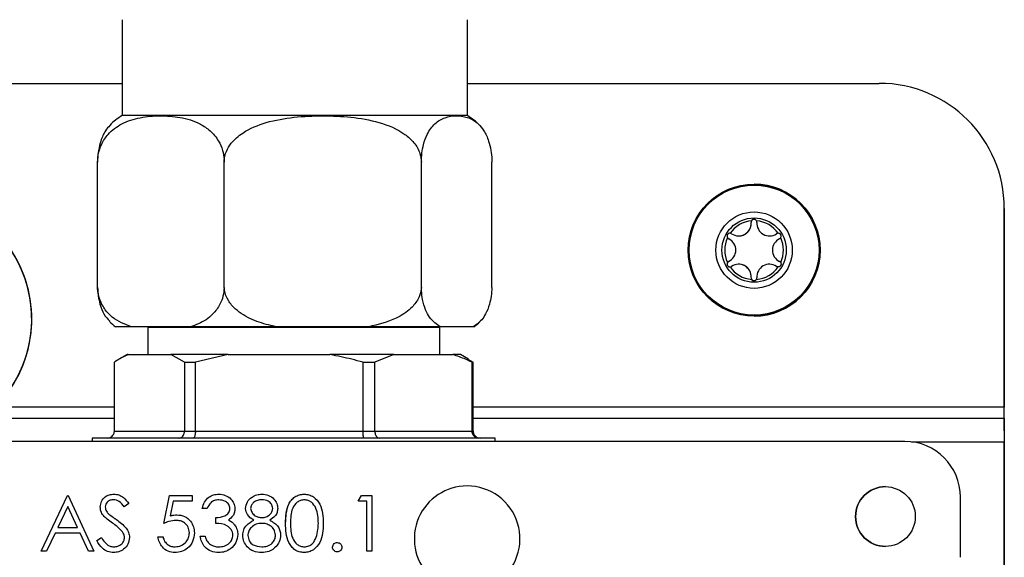
# Model space of a CAD drawing. Units: millimetres. Extents: x -40 to 415, y 5 to 294.
# Drawn here: x 328 to 342, y 188 to 196 of the extents above; entities that cross this region are included whole.
import ezdxf

# ---------------------------------------------------------------- set-up
doc = ezdxf.new("R2010")
doc.units = ezdxf.units.MM

msp = doc.modelspace()

# ---------------------------------------------------------------- linework, layer by layer
at = {"color": 7, "linetype": 'Continuous', "lineweight": 25}
for p, q in [((329.714, 195.581), (329.714, 194.201)), ((334.682, 194.201), (334.682, 195.581)), ((324.468, 194.665), (329.714, 194.665)), ((334.682, 194.665), (340.61, 194.665)), ((340.61, 194.665), (340.61, 194.665)), ((334.682, 194.201), (329.714, 194.201)), ((329.36, 191.728), (329.36, 193.529)), ((331.183, 191.728), (331.183, 193.529)), ((334.02, 191.728), (334.02, 193.529)), ((335.035, 191.728), (335.035, 193.529)), ((338.809, 193.215), (338.809, 193.215)), ((342.41, 192.865), (342.41, 190.005)), ((342.41, 192.865), (342.41, 192.865)), ((342.41, 190.005), (342.41, 192.865)), ((338.767, 192.662), (338.767, 192.662)), ((338.587, 192.469), (338.588, 192.469)), ((339.03, 192.469), (339.031, 192.469)), ((339.132, 192.5), (339.131, 192.5)), ((338.445, 192.428), (338.444, 192.428)), ((338.443, 192.102), (338.442, 192.102)), ((338.588, 192.062), (338.587, 192.062)), ((339.031, 192.062), (339.03, 192.062)), ((339.132, 192.031), (339.131, 192.031)), ((338.767, 191.869), (338.767, 191.869)), ((338.809, 191.315), (338.809, 191.315)), ((329.847, 191.161), (329.619, 191.161)), ((330.697, 191.161), (329.847, 191.161)), ((330.099, 191.161), (330.084, 191.151)), ((330.084, 191.151), (330.084, 190.761)), ((334.284, 191.151), (330.084, 191.151)), ((331.94, 191.161), (330.697, 191.161)), ((333.263, 191.161), (331.94, 191.161)), ((334.291, 191.161), (333.263, 191.161)), ((334.284, 190.761), (334.284, 191.151)), ((334.764, 191.161), (334.291, 191.161)), ((329.784, 190.761), (329.668, 190.694)), ((329.801, 190.761), (329.784, 190.761)), ((329.801, 190.761), (330.415, 190.761)), ((330.613, 190.654), (330.415, 190.761)), ((331.242, 190.761), (330.415, 190.761)), ((331.242, 190.761), (330.769, 190.654)), ((331.242, 190.761), (332.704, 190.761)), ((333.625, 190.761), (332.704, 190.761)), ((333.625, 190.761), (333.35, 190.654)), ((333.625, 190.761), (334.473, 190.761)), ((334.584, 190.761), (334.473, 190.761)), ((334.7, 190.694), (334.584, 190.761)), ((329.603, 189.661), (329.603, 190.654)), ((330.613, 190.654), (330.769, 190.654)), ((330.613, 190.654), (330.613, 189.661)), ((330.769, 189.661), (330.769, 190.654)), ((333.176, 190.654), (333.35, 190.654)), ((333.176, 190.654), (333.176, 189.661)), ((333.35, 189.661), (333.35, 190.654)), ((334.699, 190.692), (334.765, 190.654)), ((334.747, 190.654), (334.747, 189.661)), ((334.747, 190.654), (334.765, 190.654)), ((334.765, 189.661), (334.765, 190.654)), ((327.709, 189.845), (329.603, 189.845)), ((334.765, 189.845), (342.407, 189.845)), ((342.41, 189.845), (342.407, 189.845)), ((329.603, 189.661), (330.613, 189.661)), ((330.613, 189.661), (330.769, 189.661)), ((330.769, 189.661), (333.176, 189.661)), ((333.176, 189.661), (333.35, 189.661)), ((333.35, 189.661), (334.747, 189.661)), ((334.747, 189.661), (334.765, 189.661)), ((342.407, 189.665), (342.41, 189.665)), ((340.979, 189.511), (313.179, 189.511)), ((329.284, 189.561), (329.284, 189.511)), ((335.084, 189.561), (329.284, 189.561)), ((335.084, 189.511), (335.084, 189.561)), ((340.979, 189.511), (340.979, 189.511)), ((342.407, 189.505), (342.407, 181.905)), ((342.407, 181.905), (342.407, 189.505)), ((328.548, 187.933), (328.927, 188.733)), ((328.548, 187.933), (328.927, 188.733)), ((328.927, 188.733), (328.938, 188.733)), ((328.938, 188.733), (329.307, 187.933)), ((329.588, 188.672), (329.588, 188.672)), ((329.809, 188.618), (329.744, 188.569)), ((330.312, 188.333), (330.394, 188.733)), ((330.312, 188.333), (330.394, 188.733)), ((330.394, 188.733), (330.722, 188.733)), ((330.45, 188.651), (330.407, 188.441)), ((330.722, 188.651), (330.45, 188.651)), ((330.722, 188.733), (330.722, 188.651)), ((331.105, 188.672), (331.105, 188.672)), ((331.722, 188.672), (331.722, 188.672)), ((332.336, 188.672), (332.336, 188.672)), ((333.112, 188.651), (333.159, 188.733)), ((333.112, 188.651), (333.159, 188.733)), ((333.235, 188.651), (333.112, 188.651)), ((333.159, 188.733), (333.307, 188.733)), ((333.235, 187.933), (333.235, 188.651)), ((333.235, 187.933), (333.235, 188.651)), ((333.235, 188.651), (333.235, 188.651)), ((333.307, 188.733), (333.307, 187.933)), ((341.779, 187.844), (341.779, 188.711)), ((341.779, 188.711), (341.779, 188.711)), ((341.779, 187.844), (341.779, 188.711)), ((328.932, 188.577), (328.787, 188.272)), ((329.073, 188.272), (328.932, 188.577)), ((328.932, 188.577), (328.932, 188.577)), ((329.073, 188.272), (328.932, 188.577)), ((329.399, 188.567), (329.399, 188.567)), ((330.938, 188.549), (330.866, 188.549)), ((331.266, 188.546), (331.266, 188.546)), ((331.491, 188.549), (331.491, 188.549)), ((331.881, 188.549), (331.881, 188.549)), ((329.444, 188.445), (329.444, 188.445)), ((329.575, 188.337), (329.575, 188.337)), ((330.488, 188.374), (330.488, 188.374)), ((331.061, 188.333), (331.061, 188.415)), ((331.061, 188.415), (331.061, 188.415)), ((331.061, 188.333), (331.061, 188.415)), ((331.061, 188.333), (331.061, 188.333)), ((331.608, 188.379), (331.608, 188.379)), ((331.725, 188.415), (331.725, 188.415)), ((331.727, 188.333), (331.727, 188.333)), ((332.066, 188.333), (332.066, 188.333)), ((332.538, 188.333), (332.538, 188.333)), ((328.748, 188.19), (328.626, 187.933)), ((329.11, 188.19), (328.748, 188.19)), ((328.787, 188.272), (329.073, 188.272)), ((329.073, 188.272), (329.073, 188.272)), ((329.229, 187.933), (329.11, 188.19)), ((329.11, 188.19), (329.11, 188.19)), ((329.229, 187.933), (329.11, 188.19)), ((329.719, 188.209), (329.719, 188.209)), ((330.681, 188.198), (330.681, 188.198)), ((329.348, 188.088), (329.415, 188.128)), ((329.348, 188.088), (329.415, 188.128)), ((329.348, 188.088), (329.348, 188.088)), ((329.748, 188.13), (329.748, 188.13)), ((330.23, 188.138), (330.302, 188.138)), ((330.835, 188.149), (330.907, 188.149)), ((331.307, 188.164), (331.307, 188.164)), ((331.45, 188.16), (331.45, 188.16)), ((331.922, 188.165), (331.922, 188.165)), ((332.507, 188.132), (332.507, 188.132)), ((328.626, 187.933), (328.548, 187.933)), ((329.307, 187.933), (329.229, 187.933)), ((329.591, 187.995), (329.591, 187.995)), ((331.722, 187.995), (331.722, 187.995)), ((332.336, 187.995), (332.336, 187.995)), ((332.743, 187.99), (332.743, 187.99)), ((333.307, 187.933), (333.235, 187.933)), ((341.779, 187.844), (341.779, 187.844))]:
    msp.add_line(p, q, dxfattribs=at)
at = {"color": 8, "linetype": 'Continuous', "lineweight": 25}
for p, q in [((329.603, 190.005), (327.89, 190.005)), ((342.41, 190.005), (334.765, 190.005)), ((341.073, 189.505), (342.407, 189.505))]:
    msp.add_line(p, q, dxfattribs=at)
at = {"color": 7, "linetype": 'Continuous', "lineweight": 25, "flags": 128}
for points in [[(339.156, 192.508), (339.147, 192.507), (339.132, 192.5)], [(339.156, 192.023), (339.147, 192.024), (339.132, 192.031)]]:
    msp.add_lwpolyline(points, dxfattribs=at)
at = {"color": 7, "linetype": 'Continuous', "lineweight": 25}
for centre, radius in [((338.809, 192.265), 0.95), ((338.809, 192.265), 0.935), ((338.809, 192.265), 0.55), ((338.809, 192.265), 0.463), ((340.699, 188.431), 0.43)]:
    msp.add_circle(centre, radius, dxfattribs=at)
for centre, radius, start, end in [((340.61, 192.865), 1.8, 360, 90), ((340.61, 192.865), 1.8, 360, 90), ((330.095, 193.529), 0.772, 119.574, 136.5219), ((334.3, 193.529), 0.772, 43.5229, 60.426), ((338.809, 192.265), 0.95, 270, 90), ((326.614, 191.274), 1.8, 289.1534, 87.348), ((326.613, 191.274), 1.8, 281.6229, 87.0378), ((326.613, 191.274), 1.8, 289.1534, 87.0378), ((338.809, 192.265), 0.423, 94.9724, 145.0276), ((338.587, 192.649), 0.18, 235.152, 4.1495), ((338.588, 192.649), 0.18, 270, 4.1495), ((338.809, 192.666), 0.0419, 90, 186), ((338.809, 192.666), 0.0419, 150.9893, 186), ((338.809, 192.265), 0.423, 34.9724, 85.0276), ((338.809, 192.666), 0.0419, 357.0041, 29.0107), ((339.03, 192.649), 0.18, 175.152, 304.1495), ((338.809, 192.265), 0.423, 154.9724, 205.0276), ((338.462, 192.466), 0.0419, 90, 246), ((338.461, 192.466), 0.0419, 210.9893, 246), ((338.461, 192.466), 0.0419, 57.0041, 89.0107), ((339.031, 192.649), 0.18, 270, 304.1495), ((339.156, 192.466), 0.0419, 90.9893, 126), ((339.156, 192.466), 0.0419, 297.0029, 329.0107), ((338.809, 192.265), 0.423, 334.9724, 25.0276), ((338.366, 192.265), 0.18, 295.152, 64.1494), ((338.366, 192.265), 0.18, 295.152, 64.1494), ((339.252, 192.265), 0.18, 115.1523, 244.848), ((338.462, 192.065), 0.0419, 117.0041, 270), ((338.461, 192.065), 0.0419, 117.0041, 149.0107), ((338.461, 192.065), 0.0419, 270.9893, 302.9959), ((338.809, 192.265), 0.423, 214.9724, 265.0276), ((338.587, 191.882), 0.18, 355.8505, 124.848), ((338.588, 191.882), 0.18, 355.8505, 90), ((338.809, 192.265), 0.423, 274.9724, 325.0276), ((339.03, 191.882), 0.18, 55.8505, 184.848), ((339.031, 191.882), 0.18, 55.8505, 90), ((339.156, 192.065), 0.0419, 234, 269.0107), ((339.156, 192.065), 0.0419, 30.9893, 62.9959), ((338.809, 191.864), 0.0419, 174, 209.0107), ((338.809, 191.864), 0.0419, 174, 270), ((338.809, 191.864), 0.0419, 330.9893, 2.9959), ((330.047, 191.746), 0.725, 224.5758, 233.7816), ((334.348, 191.746), 0.725, 306.2184, 315.2205), ((298.195, 189.965), 44.215, 359.8445, 0.0518), ((248.453, 189.92), 93.957, 359.8445, 0.05183), ((436.364, 189.59), 93.957, 179.8445, 180.05183), ((386.622, 189.545), 44.215, 179.8445, 180.0518), ((340.979, 188.711), 0.8, 360, 90), ((340.979, 188.711), 0.8, 360, 90), ((334.679, 188.111), 0.76, 90, 290.1247), ((334.679, 188.111), 0.76, 304.3624, 90), ((340.699, 188.431), 0.43, 90, 270)]:
    msp.add_arc(centre, radius, start, end, dxfattribs=at)
for points, knots in [([(329.36, 193.529), (329.363, 193.575), (329.369, 193.665), (329.421, 193.808), (329.529, 193.967), (329.723, 194.104), (329.977, 194.181), (330.26, 194.205), (330.55, 194.184), (330.796, 194.113), (330.983, 193.989), (331.095, 193.86), (331.161, 193.711), (331.182, 193.601), (331.183, 193.542), (331.183, 193.529)], [0, 0, 0, 0, 0.039336, 0.078524, 0.139618, 0.239317, 0.364283, 0.492766, 0.626334, 0.762741, 0.832514, 0.902729, 0.948851, 0.988462, 1, 1, 1, 1]), ([(331.183, 193.529), (331.183, 193.538), (331.184, 193.591), (331.209, 193.689), (331.295, 193.831), (331.483, 193.991), (331.797, 194.117), (332.189, 194.185), (332.598, 194.204), (333.009, 194.185), (333.412, 194.117), (333.727, 193.988), (333.919, 193.816), (334.006, 193.674), (334.016, 193.571), (334.02, 193.529)], [0, 0, 0, 0, 0.0078, 0.046304, 0.085739, 0.150491, 0.259008, 0.378249, 0.500104, 0.618911, 0.739557, 0.859552, 0.911338, 0.963559, 1, 1, 1, 1]), ([(334.02, 193.529), (334.022, 193.575), (334.025, 193.665), (334.054, 193.808), (334.114, 193.967), (334.222, 194.104), (334.363, 194.181), (334.521, 194.205), (334.683, 194.184), (334.819, 194.113), (334.923, 193.989), (334.985, 193.86), (335.022, 193.711), (335.034, 193.601), (335.034, 193.542), (335.035, 193.529)], [0, 0, 0, 0, 0.039336, 0.078524, 0.139618, 0.239317, 0.364283, 0.492766, 0.626334, 0.762741, 0.832514, 0.902729, 0.948851, 0.988462, 1, 1, 1, 1]), ([(329.536, 194.059), (329.515, 194.036), (329.467, 193.983), (329.41, 193.86), (329.373, 193.711), (329.361, 193.601), (329.361, 193.542), (329.36, 193.529)], [0, 0, 0, 0, 0.252054, 0.565613, 0.771584, 0.948476, 1, 1, 1, 1]), ([(338.845, 192.687), (338.842, 192.691), (338.837, 192.699), (338.824, 192.706), (338.812, 192.709), (338.8, 192.708), (338.789, 192.704), (338.779, 192.697), (338.774, 192.69), (338.772, 192.687)], [0, 0, 0, 0, 0.213973, 0.342987, 0.472876, 0.584687, 0.690762, 0.834322, 1, 1, 1, 1]), ([(338.462, 192.508), (338.456, 192.507), (338.447, 192.507), (338.435, 192.499), (338.426, 192.49), (338.421, 192.479), (338.419, 192.468), (338.42, 192.456), (338.423, 192.448), (338.425, 192.444)], [0, 0, 0, 0, 0.213973, 0.342987, 0.472876, 0.584687, 0.690762, 0.834322, 1, 1, 1, 1]), ([(339.192, 192.444), (339.194, 192.45), (339.198, 192.458), (339.198, 192.472), (339.194, 192.484), (339.188, 192.494), (339.179, 192.502), (339.168, 192.507), (339.16, 192.508), (339.155, 192.508)], [0, 0, 0, 0, 0.213973, 0.342987, 0.472876, 0.584687, 0.690762, 0.834322, 1, 1, 1, 1]), ([(338.425, 192.086), (338.423, 192.081), (338.419, 192.073), (338.419, 192.058), (338.423, 192.047), (338.43, 192.037), (338.438, 192.029), (338.45, 192.024), (338.458, 192.023), (338.462, 192.023)], [0, 0, 0, 0, 0.213973, 0.342987, 0.472876, 0.584687, 0.690762, 0.834322, 1, 1, 1, 1]), ([(339.192, 192.086), (339.194, 192.081), (339.198, 192.073), (339.198, 192.058), (339.194, 192.047), (339.188, 192.037), (339.179, 192.029), (339.168, 192.024), (339.16, 192.023), (339.155, 192.023)], [0, 0, 0, 0, 0.213973, 0.342987, 0.472876, 0.584687, 0.690762, 0.834322, 1, 1, 1, 1]), ([(338.845, 191.844), (338.842, 191.839), (338.837, 191.832), (338.824, 191.825), (338.812, 191.822), (338.8, 191.823), (338.789, 191.827), (338.779, 191.834), (338.774, 191.84), (338.772, 191.844)], [0, 0, 0, 0, 0.213973, 0.342987, 0.472876, 0.584687, 0.690762, 0.834322, 1, 1, 1, 1]), ([(329.847, 191.161), (329.752, 191.197), (329.618, 191.247), (329.468, 191.401), (329.395, 191.532), (329.365, 191.651), (329.361, 191.711), (329.36, 191.728)], [0, 0, 0, 0, 0.445556, 0.632742, 0.821372, 0.951416, 1, 1, 1, 1]), ([(329.36, 191.728), (329.363, 191.684), (329.368, 191.598), (329.398, 191.463), (329.453, 191.326), (329.507, 191.272), (329.536, 191.242)], [0, 0, 0, 0, 0.176611, 0.352425, 0.63989, 1, 1, 1, 1]), ([(331.183, 191.728), (331.179, 191.684), (331.17, 191.598), (331.115, 191.462), (331, 191.309), (330.849, 191.213), (330.736, 191.174), (330.697, 191.161)], [0, 0, 0, 0, 0.127906, 0.255234, 0.463423, 0.815838, 1, 1, 1, 1]), ([(331.94, 191.161), (331.911, 191.167), (331.791, 191.192), (331.582, 191.257), (331.369, 191.38), (331.236, 191.534), (331.19, 191.649), (331.184, 191.715), (331.183, 191.728)], [0, 0, 0, 0, 0.086368, 0.366379, 0.64838, 0.804654, 0.962333, 1, 1, 1, 1]), ([(334.02, 191.728), (334.019, 191.712), (334.014, 191.655), (333.973, 191.546), (333.857, 191.401), (333.617, 191.246), (333.398, 191.194), (333.263, 191.161)], [0, 0, 0, 0, 0.046872, 0.16723, 0.334368, 0.588716, 1, 1, 1, 1]), ([(334.291, 191.161), (334.238, 191.197), (334.164, 191.247), (334.08, 191.401), (334.039, 191.532), (334.023, 191.651), (334.021, 191.711), (334.02, 191.728)], [0, 0, 0, 0, 0.445556, 0.632742, 0.821372, 0.951416, 1, 1, 1, 1]), ([(335.035, 191.728), (335.032, 191.684), (335.027, 191.598), (334.997, 191.462), (334.933, 191.309), (334.848, 191.213), (334.786, 191.174), (334.764, 191.161)], [0, 0, 0, 0, 0.127906, 0.255234, 0.463423, 0.815838, 1, 1, 1, 1]), ([(329.801, 190.761), (329.781, 190.752), (329.715, 190.723), (329.649, 190.682), (329.603, 190.654)], [0, 0, 0, 0, 0.303902, 1, 1, 1, 1]), ([(333.176, 190.654), (333.073, 190.681), (332.917, 190.721), (332.758, 190.751), (332.704, 190.761)], [0, 0, 0, 0, 0.657811, 1, 1, 1, 1]), ([(334.747, 190.654), (334.688, 190.681), (334.597, 190.721), (334.505, 190.751), (334.473, 190.761)], [0, 0, 0, 0, 0.657811, 1, 1, 1, 1]), ([(329.502, 189.561), (329.502, 189.561), (329.511, 189.561), (329.53, 189.564), (329.559, 189.576), (329.583, 189.599), (329.6, 189.628), (329.602, 189.65), (329.603, 189.661)], [0, 0, 0, 0, 0.0083134, 0.1613484, 0.3767293, 0.5862597, 0.7930821, 1, 1, 1, 1]), ([(330.532, 189.561), (330.533, 189.561), (330.539, 189.561), (330.555, 189.564), (330.577, 189.576), (330.597, 189.599), (330.61, 189.628), (330.612, 189.65), (330.613, 189.661)], [0, 0, 0, 0, 0.008313, 0.161348, 0.376729, 0.58626, 0.793082, 1, 1, 1, 1]), ([(330.769, 189.661), (330.769, 189.65), (330.768, 189.628), (330.762, 189.599), (330.754, 189.576), (330.745, 189.564), (330.738, 189.561), (330.736, 189.561), (330.735, 189.561)], [0, 0, 0, 0, 0.206918, 0.41374, 0.623271, 0.838652, 0.991687, 1, 1, 1, 1]), ([(333.176, 189.661), (333.176, 189.65), (333.177, 189.628), (333.179, 189.599), (333.183, 189.576), (333.187, 189.564), (333.19, 189.561), (333.191, 189.561), (333.191, 189.561)], [0, 0, 0, 0, 0.2069179, 0.4137403, 0.6232707, 0.8386516, 0.9916866, 1, 1, 1, 1]), ([(333.35, 189.661), (333.351, 189.65), (333.352, 189.628), (333.363, 189.599), (333.38, 189.576), (333.399, 189.564), (333.412, 189.561), (333.417, 189.561), (333.418, 189.561)], [0, 0, 0, 0, 0.206918, 0.41374, 0.623271, 0.838652, 0.991687, 1, 1, 1, 1]), ([(334.747, 189.661), (334.748, 189.65), (334.751, 189.628), (334.766, 189.599), (334.79, 189.576), (334.816, 189.564), (334.835, 189.561), (334.843, 189.561), (334.843, 189.561)], [0, 0, 0, 0, 0.206918, 0.41374, 0.623271, 0.838652, 0.991687, 1, 1, 1, 1]), ([(334.765, 189.661), (334.766, 189.65), (334.768, 189.628), (334.785, 189.599), (334.81, 189.576), (334.838, 189.564), (334.857, 189.561), (334.866, 189.561), (334.866, 189.561)], [0, 0, 0, 0, 0.206918, 0.41374, 0.623271, 0.838652, 0.991687, 1, 1, 1, 1]), ([(329.399, 188.567), (329.403, 188.596), (329.41, 188.652), (329.464, 188.714), (329.529, 188.748), (329.574, 188.752), (329.596, 188.754)], [0, 0, 0, 0, 0.279475, 0.558803, 0.779358, 1, 1, 1, 1]), ([(329.399, 188.567), (329.403, 188.596), (329.41, 188.652), (329.464, 188.714), (329.529, 188.748), (329.574, 188.752), (329.596, 188.754)], [0, 0, 0, 0, 0.279475, 0.558803, 0.779358, 1, 1, 1, 1]), ([(329.596, 188.754), (329.621, 188.751), (329.67, 188.747), (329.747, 188.7), (329.786, 188.649), (329.809, 188.618)], [0, 0, 0, 0, 0.279803, 0.55949, 1, 1, 1, 1]), ([(330.866, 188.549), (330.875, 188.58), (330.893, 188.641), (330.955, 188.709), (331.029, 188.748), (331.079, 188.752), (331.104, 188.754)], [0, 0, 0, 0, 0.280288, 0.55968, 0.779747, 1, 1, 1, 1]), ([(330.866, 188.549), (330.875, 188.58), (330.893, 188.641), (330.955, 188.709), (331.029, 188.748), (331.079, 188.752), (331.104, 188.754)], [0, 0, 0, 0, 0.280288, 0.55968, 0.779747, 1, 1, 1, 1]), ([(331.104, 188.754), (331.136, 188.75), (331.201, 188.743), (331.279, 188.692), (331.328, 188.622), (331.334, 188.571), (331.338, 188.546)], [0, 0, 0, 0, 0.280085, 0.559868, 0.780099, 1, 1, 1, 1]), ([(331.491, 188.549), (331.497, 188.581), (331.508, 188.645), (331.575, 188.711), (331.65, 188.748), (331.701, 188.752), (331.726, 188.754)], [0, 0, 0, 0, 0.278848, 0.558463, 0.779161, 1, 1, 1, 1]), ([(331.491, 188.549), (331.497, 188.581), (331.508, 188.645), (331.575, 188.711), (331.65, 188.748), (331.701, 188.752), (331.726, 188.754)], [0, 0, 0, 0, 0.278848, 0.558463, 0.779161, 1, 1, 1, 1]), ([(331.726, 188.754), (331.758, 188.75), (331.822, 188.743), (331.897, 188.691), (331.944, 188.621), (331.95, 188.571), (331.953, 188.546)], [0, 0, 0, 0, 0.279956, 0.559715, 0.779961, 1, 1, 1, 1]), ([(332.066, 188.333), (332.069, 188.429), (332.073, 188.548), (332.147, 188.668), (332.199, 188.716), (332.263, 188.748), (332.31, 188.752), (332.333, 188.754)], [0, 0, 0, 0, 0.4986937, 0.6241713, 0.7494776, 0.8747426, 1, 1, 1, 1]), ([(332.333, 188.754), (332.357, 188.752), (332.404, 188.748), (332.49, 188.706), (332.598, 188.573), (332.605, 188.429), (332.609, 188.333)], [0, 0, 0, 0, 0.125616, 0.251232, 0.500607, 1, 1, 1, 1]), ([(329.588, 188.672), (329.572, 188.671), (329.54, 188.668), (329.5, 188.643), (329.475, 188.609), (329.472, 188.583), (329.471, 188.571)], [0, 0, 0, 0, 0.280299, 0.559832, 0.7799, 1, 1, 1, 1]), ([(329.744, 188.569), (329.722, 188.598), (329.691, 188.639), (329.631, 188.668), (329.603, 188.671), (329.588, 188.672)], [0, 0, 0, 0, 0.559847, 0.779867, 1, 1, 1, 1]), ([(329.744, 188.569), (329.722, 188.598), (329.691, 188.639), (329.631, 188.668), (329.603, 188.671), (329.588, 188.672)], [0, 0, 0, 0, 0.559847, 0.779867, 1, 1, 1, 1]), ([(331.105, 188.672), (331.084, 188.67), (331.043, 188.667), (330.976, 188.627), (330.952, 188.578), (330.938, 188.549)], [0, 0, 0, 0, 0.280622, 0.560395, 1, 1, 1, 1]), ([(331.266, 188.546), (331.262, 188.567), (331.254, 188.609), (331.192, 188.661), (331.138, 188.668), (331.105, 188.672)], [0, 0, 0, 0, 0.278886, 0.560018, 1, 1, 1, 1]), ([(331.266, 188.546), (331.262, 188.567), (331.254, 188.609), (331.192, 188.661), (331.138, 188.668), (331.105, 188.672)], [0, 0, 0, 0, 0.278886, 0.560018, 1, 1, 1, 1]), ([(331.722, 188.672), (331.701, 188.67), (331.659, 188.668), (331.607, 188.638), (331.57, 188.597), (331.565, 188.564), (331.563, 188.547)], [0, 0, 0, 0, 0.280674, 0.560566, 0.780625, 1, 1, 1, 1]), ([(331.881, 188.549), (331.877, 188.57), (331.868, 188.611), (331.809, 188.664), (331.755, 188.669), (331.722, 188.672)], [0, 0, 0, 0, 0.279005, 0.559826, 1, 1, 1, 1]), ([(331.881, 188.549), (331.877, 188.57), (331.868, 188.611), (331.809, 188.664), (331.755, 188.669), (331.722, 188.672)], [0, 0, 0, 0, 0.279005, 0.559826, 1, 1, 1, 1]), ([(332.066, 188.333), (332.07, 188.428), (332.075, 188.546), (332.14, 188.66), (332.167, 188.682), (332.176, 188.69)], [0, 0, 0, 0, 0.725316, 0.907814, 1, 1, 1, 1]), ([(332.336, 188.672), (332.317, 188.67), (332.281, 188.666), (332.216, 188.629), (332.139, 188.52), (332.138, 188.408), (332.138, 188.333)], [0, 0, 0, 0, 0.125421, 0.250934, 0.499739, 1, 1, 1, 1]), ([(332.538, 188.333), (332.535, 188.408), (332.53, 188.519), (332.455, 188.629), (332.391, 188.666), (332.354, 188.67), (332.336, 188.672)], [0, 0, 0, 0, 0.500074, 0.749056, 0.874601, 1, 1, 1, 1]), ([(332.538, 188.333), (332.535, 188.408), (332.53, 188.519), (332.455, 188.629), (332.391, 188.666), (332.354, 188.67), (332.336, 188.672)], [0, 0, 0, 0, 0.500074, 0.749056, 0.874601, 1, 1, 1, 1]), ([(329.444, 188.445), (329.43, 188.466), (329.404, 188.503), (329.401, 188.548), (329.399, 188.567)], [0, 0, 0, 0, 0.559822, 1, 1, 1, 1]), ([(329.444, 188.445), (329.43, 188.466), (329.404, 188.503), (329.401, 188.548), (329.399, 188.567)], [0, 0, 0, 0, 0.559822, 1, 1, 1, 1]), ([(329.471, 188.571), (329.472, 188.559), (329.474, 188.537), (329.491, 188.5), (329.511, 188.48), (329.524, 188.467)], [0, 0, 0, 0, 0.279819, 0.559807, 1, 1, 1, 1]), ([(331.061, 188.415), (331.106, 188.42), (331.174, 188.426), (331.24, 188.473), (331.263, 188.513), (331.265, 188.535), (331.266, 188.546)], [0, 0, 0, 0, 0.499383, 0.748985, 0.874533, 1, 1, 1, 1]), ([(331.061, 188.415), (331.106, 188.42), (331.174, 188.426), (331.24, 188.473), (331.263, 188.513), (331.265, 188.535), (331.266, 188.546)], [0, 0, 0, 0, 0.499383, 0.748985, 0.874533, 1, 1, 1, 1]), ([(331.338, 188.546), (331.336, 188.528), (331.334, 188.491), (331.305, 188.429), (331.267, 188.4), (331.244, 188.381)], [0, 0, 0, 0, 0.280508, 0.560792, 1, 1, 1, 1]), ([(331.608, 188.379), (331.573, 188.402), (331.509, 188.443), (331.497, 188.516), (331.491, 188.549)], [0, 0, 0, 0, 0.560095, 1, 1, 1, 1]), ([(331.608, 188.379), (331.573, 188.402), (331.509, 188.443), (331.497, 188.516), (331.491, 188.549)], [0, 0, 0, 0, 0.560095, 1, 1, 1, 1]), ([(331.563, 188.547), (331.568, 188.526), (331.577, 188.484), (331.624, 188.443), (331.674, 188.419), (331.708, 188.417), (331.725, 188.415)], [0, 0, 0, 0, 0.277764, 0.558294, 0.779098, 1, 1, 1, 1]), ([(331.725, 188.415), (331.746, 188.418), (331.788, 188.422), (331.84, 188.455), (331.873, 188.499), (331.879, 188.533), (331.881, 188.549)], [0, 0, 0, 0, 0.280168, 0.56013, 0.780478, 1, 1, 1, 1]), ([(331.815, 188.444), (331.824, 188.449), (331.848, 188.462), (331.873, 188.5), (331.878, 188.533), (331.881, 188.549)], [0, 0, 0, 0, 0.23317, 0.617305, 1, 1, 1, 1]), ([(331.953, 188.546), (331.951, 188.526), (331.948, 188.486), (331.91, 188.424), (331.866, 188.396), (331.839, 188.379)], [0, 0, 0, 0, 0.280135, 0.560241, 1, 1, 1, 1]), ([(329.575, 188.337), (329.549, 188.355), (329.502, 188.388), (329.462, 188.428), (329.444, 188.445)], [0, 0, 0, 0, 0.560415, 1, 1, 1, 1]), ([(329.575, 188.337), (329.549, 188.355), (329.502, 188.388), (329.462, 188.428), (329.444, 188.445)], [0, 0, 0, 0, 0.560415, 1, 1, 1, 1]), ([(329.524, 188.467), (329.543, 188.452), (329.579, 188.424), (329.615, 188.399), (329.631, 188.388)], [0, 0, 0, 0, 0.5599058, 1, 1, 1, 1]), ([(329.719, 188.209), (329.694, 188.235), (329.65, 188.283), (329.598, 188.32), (329.575, 188.337)], [0, 0, 0, 0, 0.5595101, 1, 1, 1, 1]), ([(329.719, 188.209), (329.694, 188.235), (329.65, 188.283), (329.598, 188.32), (329.575, 188.337)], [0, 0, 0, 0, 0.5595101, 1, 1, 1, 1]), ([(329.631, 188.388), (329.681, 188.35), (329.751, 188.299), (329.811, 188.202), (329.817, 188.154), (329.82, 188.129)], [0, 0, 0, 0, 0.5601366, 0.7802692, 1, 1, 1, 1]), ([(330.488, 188.374), (330.454, 188.371), (330.394, 188.365), (330.337, 188.343), (330.312, 188.333)], [0, 0, 0, 0, 0.559424, 1, 1, 1, 1]), ([(330.407, 188.441), (330.424, 188.446), (330.455, 188.454), (330.487, 188.456), (330.501, 188.456)], [0, 0, 0, 0, 0.5600642, 1, 1, 1, 1]), ([(330.681, 188.198), (330.678, 188.225), (330.672, 188.281), (330.618, 188.341), (330.553, 188.371), (330.51, 188.373), (330.488, 188.374)], [0, 0, 0, 0, 0.2795801, 0.5586784, 0.7791093, 1, 1, 1, 1]), ([(330.681, 188.198), (330.678, 188.225), (330.672, 188.281), (330.618, 188.341), (330.553, 188.371), (330.51, 188.373), (330.488, 188.374)], [0, 0, 0, 0, 0.27958, 0.558678, 0.779109, 1, 1, 1, 1]), ([(330.501, 188.456), (330.539, 188.452), (330.616, 188.444), (330.7, 188.372), (330.747, 188.285), (330.751, 188.225), (330.753, 188.195)], [0, 0, 0, 0, 0.279653, 0.558978, 0.77928, 1, 1, 1, 1]), ([(331.307, 188.164), (331.306, 188.178), (331.303, 188.206), (331.278, 188.256), (331.204, 188.325), (331.118, 188.33), (331.061, 188.333)], [0, 0, 0, 0, 0.125572, 0.251185, 0.500631, 1, 1, 1, 1]), ([(331.307, 188.164), (331.306, 188.178), (331.303, 188.206), (331.278, 188.256), (331.204, 188.325), (331.118, 188.33), (331.061, 188.333)], [0, 0, 0, 0, 0.1255717, 0.2511851, 0.5006307, 1, 1, 1, 1]), ([(331.244, 188.381), (331.263, 188.372), (331.296, 188.354), (331.32, 188.326), (331.331, 188.313)], [0, 0, 0, 0, 0.559838, 1, 1, 1, 1]), ([(331.45, 188.16), (331.453, 188.187), (331.458, 188.24), (331.512, 188.323), (331.572, 188.358), (331.608, 188.379)], [0, 0, 0, 0, 0.2800061, 0.5598816, 1, 1, 1, 1]), ([(331.45, 188.16), (331.453, 188.187), (331.458, 188.24), (331.512, 188.323), (331.572, 188.358), (331.608, 188.379)], [0, 0, 0, 0, 0.280006, 0.559882, 1, 1, 1, 1]), ([(331.727, 188.333), (331.698, 188.331), (331.642, 188.326), (331.576, 188.281), (331.53, 188.223), (331.525, 188.179), (331.522, 188.157)], [0, 0, 0, 0, 0.2802813, 0.560103, 0.7802506, 1, 1, 1, 1]), ([(331.922, 188.165), (331.917, 188.191), (331.908, 188.245), (331.851, 188.298), (331.79, 188.329), (331.748, 188.332), (331.727, 188.333)], [0, 0, 0, 0, 0.278334, 0.558511, 0.779158, 1, 1, 1, 1]), ([(331.922, 188.165), (331.917, 188.191), (331.908, 188.245), (331.851, 188.298), (331.79, 188.329), (331.748, 188.332), (331.727, 188.333)], [0, 0, 0, 0, 0.278334, 0.558511, 0.779158, 1, 1, 1, 1]), ([(331.839, 188.379), (331.885, 188.352), (331.948, 188.313), (331.989, 188.228), (331.992, 188.187), (331.994, 188.166)], [0, 0, 0, 0, 0.558296, 0.779111, 1, 1, 1, 1]), ([(332.333, 187.913), (332.31, 187.915), (332.263, 187.918), (332.199, 187.95), (332.148, 187.998), (332.074, 188.119), (332.069, 188.238), (332.066, 188.333)], [0, 0, 0, 0, 0.125289, 0.250563, 0.375844, 0.501326, 1, 1, 1, 1]), ([(332.333, 187.913), (332.31, 187.915), (332.263, 187.918), (332.199, 187.95), (332.148, 187.998), (332.074, 188.119), (332.069, 188.238), (332.066, 188.333)], [0, 0, 0, 0, 0.125289, 0.250563, 0.375844, 0.501326, 1, 1, 1, 1]), ([(332.138, 188.333), (332.138, 188.259), (332.139, 188.147), (332.216, 188.038), (332.281, 188.001), (332.317, 187.997), (332.336, 187.995)], [0, 0, 0, 0, 0.500302, 0.749088, 0.874599, 1, 1, 1, 1]), ([(332.609, 188.333), (332.605, 188.237), (332.598, 188.093), (332.489, 187.96), (332.404, 187.919), (332.357, 187.915), (332.333, 187.913)], [0, 0, 0, 0, 0.499379, 0.748779, 0.874391, 1, 1, 1, 1]), ([(332.507, 188.132), (332.517, 188.169), (332.536, 188.235), (332.537, 188.303), (332.538, 188.333)], [0, 0, 0, 0, 0.559599, 1, 1, 1, 1]), ([(332.507, 188.132), (332.517, 188.169), (332.536, 188.235), (332.537, 188.303), (332.538, 188.333)], [0, 0, 0, 0, 0.559599, 1, 1, 1, 1]), ([(329.748, 188.13), (329.746, 188.146), (329.742, 188.175), (329.726, 188.199), (329.719, 188.209)], [0, 0, 0, 0, 0.5590236, 1, 1, 1, 1]), ([(329.748, 188.13), (329.746, 188.146), (329.742, 188.175), (329.726, 188.199), (329.719, 188.209)], [0, 0, 0, 0, 0.559024, 1, 1, 1, 1]), ([(330.753, 188.195), (330.748, 188.153), (330.739, 188.07), (330.667, 187.974), (330.572, 187.92), (330.507, 187.915), (330.474, 187.913)], [0, 0, 0, 0, 0.279891, 0.559331, 0.779439, 1, 1, 1, 1]), ([(330.478, 187.995), (330.508, 187.998), (330.568, 188.005), (330.635, 188.06), (330.676, 188.127), (330.679, 188.174), (330.681, 188.198)], [0, 0, 0, 0, 0.279605, 0.559388, 0.779575, 1, 1, 1, 1]), ([(330.478, 187.995), (330.508, 187.998), (330.568, 188.005), (330.635, 188.06), (330.676, 188.127), (330.679, 188.174), (330.681, 188.198)], [0, 0, 0, 0, 0.279605, 0.559388, 0.779575, 1, 1, 1, 1]), ([(331.331, 188.313), (331.346, 188.289), (331.373, 188.245), (331.377, 188.194), (331.379, 188.171)], [0, 0, 0, 0, 0.55946, 1, 1, 1, 1]), ([(329.591, 187.913), (329.562, 187.916), (329.502, 187.922), (329.411, 187.982), (329.372, 188.048), (329.348, 188.088)], [0, 0, 0, 0, 0.27988, 0.559703, 1, 1, 1, 1]), ([(329.591, 187.913), (329.562, 187.916), (329.502, 187.922), (329.411, 187.982), (329.372, 188.048), (329.348, 188.088)], [0, 0, 0, 0, 0.27988, 0.559703, 1, 1, 1, 1]), ([(329.415, 188.128), (329.439, 188.092), (329.472, 188.041), (329.54, 188), (329.574, 187.997), (329.591, 187.995)], [0, 0, 0, 0, 0.559321, 0.779782, 1, 1, 1, 1]), ([(329.591, 187.995), (329.613, 187.997), (329.655, 188.002), (329.708, 188.034), (329.741, 188.08), (329.746, 188.114), (329.748, 188.13)], [0, 0, 0, 0, 0.2801649, 0.5600177, 0.7800885, 1, 1, 1, 1]), ([(329.591, 187.995), (329.613, 187.997), (329.655, 188.002), (329.708, 188.034), (329.741, 188.08), (329.746, 188.114), (329.748, 188.13)], [0, 0, 0, 0, 0.280165, 0.560018, 0.780089, 1, 1, 1, 1]), ([(329.82, 188.129), (329.815, 188.097), (329.806, 188.031), (329.742, 187.961), (329.668, 187.919), (329.617, 187.915), (329.591, 187.913)], [0, 0, 0, 0, 0.279159, 0.559072, 0.779432, 1, 1, 1, 1]), ([(330.474, 187.913), (330.44, 187.916), (330.371, 187.923), (330.294, 187.985), (330.246, 188.059), (330.235, 188.112), (330.23, 188.138)], [0, 0, 0, 0, 0.279598, 0.559039, 0.779352, 1, 1, 1, 1]), ([(330.474, 187.913), (330.44, 187.916), (330.371, 187.923), (330.294, 187.985), (330.246, 188.059), (330.235, 188.112), (330.23, 188.138)], [0, 0, 0, 0, 0.279598, 0.559039, 0.779352, 1, 1, 1, 1]), ([(330.302, 188.138), (330.308, 188.116), (330.32, 188.071), (330.369, 188.025), (330.424, 187.999), (330.46, 187.996), (330.478, 187.995)], [0, 0, 0, 0, 0.279976, 0.559201, 0.779645, 1, 1, 1, 1]), ([(331.102, 187.913), (331.065, 187.916), (330.992, 187.922), (330.905, 187.984), (330.855, 188.065), (330.842, 188.121), (330.835, 188.149)], [0, 0, 0, 0, 0.279876, 0.559011, 0.77927, 1, 1, 1, 1]), ([(331.102, 187.913), (331.065, 187.916), (330.992, 187.922), (330.905, 187.984), (330.855, 188.065), (330.842, 188.121), (330.835, 188.149)], [0, 0, 0, 0, 0.279876, 0.559011, 0.77927, 1, 1, 1, 1]), ([(330.907, 188.149), (330.914, 188.125), (330.927, 188.084), (330.957, 188.052), (330.969, 188.038)], [0, 0, 0, 0, 0.560694, 1, 1, 1, 1]), ([(331.379, 188.171), (331.373, 188.132), (331.361, 188.053), (331.286, 187.967), (331.195, 187.92), (331.133, 187.915), (331.102, 187.913)], [0, 0, 0, 0, 0.279346, 0.558802, 0.779291, 1, 1, 1, 1]), ([(331.103, 187.995), (331.131, 187.997), (331.186, 188), (331.253, 188.042), (331.299, 188.099), (331.304, 188.142), (331.307, 188.164)], [0, 0, 0, 0, 0.280589, 0.560141, 0.780308, 1, 1, 1, 1]), ([(331.103, 187.995), (331.131, 187.997), (331.186, 188), (331.253, 188.042), (331.299, 188.099), (331.304, 188.142), (331.307, 188.164)], [0, 0, 0, 0, 0.280589, 0.560141, 0.780308, 1, 1, 1, 1]), ([(331.721, 187.913), (331.682, 187.915), (331.605, 187.92), (331.515, 187.985), (331.461, 188.069), (331.454, 188.13), (331.45, 188.16)], [0, 0, 0, 0, 0.280543, 0.559266, 0.779811, 1, 1, 1, 1]), ([(331.721, 187.913), (331.682, 187.915), (331.605, 187.92), (331.515, 187.985), (331.461, 188.069), (331.454, 188.13), (331.45, 188.16)], [0, 0, 0, 0, 0.280543, 0.559266, 0.779811, 1, 1, 1, 1]), ([(331.522, 188.157), (331.527, 188.131), (331.536, 188.077), (331.61, 188.007), (331.679, 188), (331.722, 187.995)], [0, 0, 0, 0, 0.279813, 0.560152, 1, 1, 1, 1]), ([(331.722, 187.995), (331.749, 187.997), (331.804, 188), (331.871, 188.042), (331.914, 188.1), (331.92, 188.143), (331.922, 188.165)], [0, 0, 0, 0, 0.280642, 0.560022, 0.780201, 1, 1, 1, 1]), ([(331.722, 187.995), (331.749, 187.997), (331.804, 188), (331.871, 188.042), (331.914, 188.1), (331.92, 188.143), (331.922, 188.165)], [0, 0, 0, 0, 0.280642, 0.560022, 0.780201, 1, 1, 1, 1]), ([(331.994, 188.166), (331.991, 188.132), (331.985, 188.071), (331.949, 188.022), (331.933, 188.001)], [0, 0, 0, 0, 0.559371, 1, 1, 1, 1]), ([(332.336, 187.995), (332.358, 187.998), (332.401, 188.003), (332.469, 188.049), (332.493, 188.101), (332.507, 188.132)], [0, 0, 0, 0, 0.280213, 0.560806, 1, 1, 1, 1]), ([(332.336, 187.995), (332.358, 187.998), (332.401, 188.003), (332.469, 188.049), (332.493, 188.101), (332.507, 188.132)], [0, 0, 0, 0, 0.280213, 0.560806, 1, 1, 1, 1]), ([(332.743, 187.99), (332.744, 188), (332.746, 188.019), (332.764, 188.041), (332.786, 188.054), (332.802, 188.056), (332.809, 188.056)], [0, 0, 0, 0, 0.279517, 0.559326, 0.779544, 1, 1, 1, 1]), ([(332.743, 187.99), (332.744, 188), (332.746, 188.019), (332.764, 188.041), (332.786, 188.054), (332.802, 188.056), (332.809, 188.056)], [0, 0, 0, 0, 0.279517, 0.559326, 0.779544, 1, 1, 1, 1]), ([(332.809, 188.056), (332.819, 188.055), (332.839, 188.053), (332.861, 188.035), (332.874, 188.013), (332.875, 187.997), (332.876, 187.99)], [0, 0, 0, 0, 0.279647, 0.559299, 0.779615, 1, 1, 1, 1]), ([(330.969, 188.038), (330.992, 188.024), (331.034, 187.998), (331.082, 187.996), (331.103, 187.995)], [0, 0, 0, 0, 0.558702, 1, 1, 1, 1]), ([(331.933, 188.001), (331.899, 187.971), (331.837, 187.919), (331.757, 187.915), (331.721, 187.913)], [0, 0, 0, 0, 0.557758, 1, 1, 1, 1]), ([(332.809, 187.923), (332.8, 187.924), (332.78, 187.927), (332.758, 187.945), (332.745, 187.967), (332.743, 187.982), (332.743, 187.99)], [0, 0, 0, 0, 0.279581, 0.55918, 0.779451, 1, 1, 1, 1]), ([(332.809, 187.923), (332.8, 187.924), (332.78, 187.927), (332.758, 187.945), (332.745, 187.967), (332.743, 187.982), (332.743, 187.99)], [0, 0, 0, 0, 0.279581, 0.55918, 0.779451, 1, 1, 1, 1]), ([(332.876, 187.99), (332.875, 187.98), (332.872, 187.96), (332.854, 187.939), (332.832, 187.925), (332.817, 187.924), (332.809, 187.923)], [0, 0, 0, 0, 0.279585, 0.559454, 0.779697, 1, 1, 1, 1])]:
    msp.add_open_spline(points, degree=3, knots=knots, dxfattribs=at)

doc.saveas('drawing.dxf')
